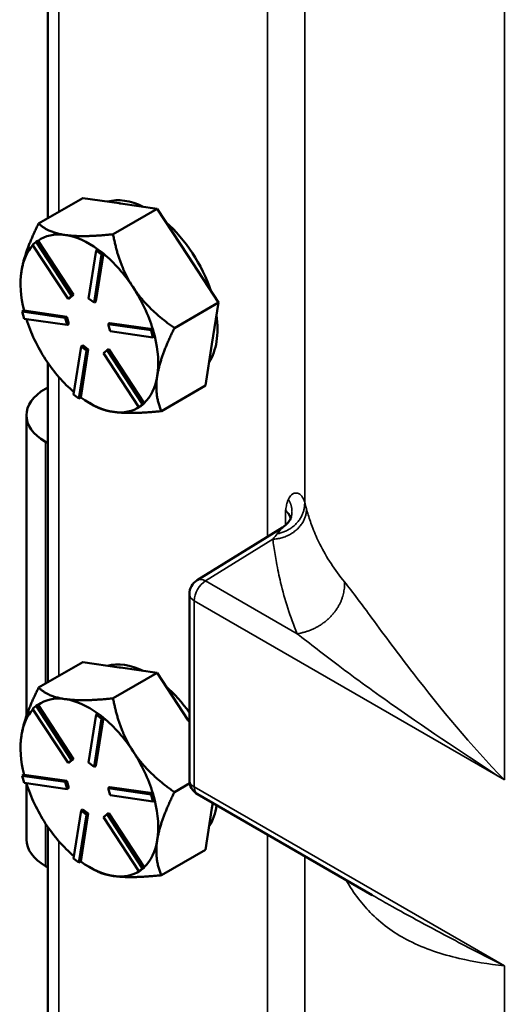
# Model space of a CAD drawing. Units: inches. Extents: x 1 to 131, y 1 to 101.
# Drawn here: x 105 to 106, y 80 to 84 of the extents above; entities that cross this region are included whole.
import ezdxf

# ---------------------------------------------------------------- set-up
doc = ezdxf.new("R2010")
doc.units = ezdxf.units.IN
doc.header["$LTSCALE"] = 6
doc.header["$MEASUREMENT"] = 0
doc.layers.add('Visible (ANSI)', color=7, linetype='Continuous', lineweight=50)
doc.layers.add('Visible Narrow (ANSI)', color=7, linetype='Continuous', lineweight=35)

msp = doc.modelspace()

# ---------------------------------------------------------------- linework, layer by layer
at = {"layer": 'Visible (ANSI)'}
for p, q in [((104.8896, 84.1041), (104.8896, 83.0494)), ((104.8597, 83.0321), (105.0051, 83.1161)), ((105.0051, 83.1161), (105.1257, 83.0987)), ((105.2509, 83.0806), (105.1054, 82.9966)), ((105.1257, 83.0987), (105.1303, 83.098)), ((105.1303, 83.098), (105.2509, 83.0806)), ((105.3522, 82.9259), (105.2509, 83.0806)), ((104.8398, 82.9621), (104.8514, 82.9716)), ((104.8574, 82.9751), (104.8514, 82.9716)), ((104.8514, 82.9716), (104.9684, 82.7929)), ((104.8576, 82.9749), (104.8574, 82.9751)), ((104.9745, 82.7964), (104.8576, 82.9749)), ((104.9497, 82.9937), (104.9451, 82.9944)), ((104.9568, 82.7834), (104.8398, 82.9621)), ((105.0246, 82.7848), (105.0494, 82.943)), ((105.0555, 82.9465), (105.0494, 82.943)), ((105.0494, 82.943), (105.0674, 82.9292)), ((105.0645, 82.9396), (105.0555, 82.9465)), ((105.0734, 82.9327), (105.0645, 82.9396)), ((105.0674, 82.9292), (105.0425, 82.771)), ((105.0486, 82.7745), (105.0734, 82.9326)), ((105.0734, 82.9327), (105.0674, 82.9292)), ((105.0734, 82.9326), (105.0734, 82.9327)), ((105.4535, 82.7711), (105.3522, 82.9259)), ((104.8034, 82.8773), (104.8026, 82.8722)), ((104.7999, 82.8335), (104.7999, 82.8371)), ((104.9684, 82.7929), (104.9568, 82.7834)), ((104.9629, 82.7869), (104.9568, 82.7834)), ((104.9629, 82.7869), (104.9745, 82.7964)), ((104.9745, 82.7964), (104.9684, 82.7929)), ((105.0425, 82.771), (105.0246, 82.7848)), ((104.8112, 82.7447), (104.8051, 82.7412)), ((104.8114, 82.7446), (104.8112, 82.7447)), ((104.9531, 82.7242), (104.8114, 82.7446)), ((105.0486, 82.7745), (105.0425, 82.771)), ((105.3081, 82.6871), (105.4535, 82.7711)), ((105.4535, 82.7711), (105.432, 82.6341)), ((104.8051, 82.7412), (104.947, 82.7207)), ((104.8115, 82.7178), (104.8051, 82.7412)), ((104.9534, 82.6973), (104.8115, 82.7178)), ((104.9531, 82.7242), (104.947, 82.7207)), ((104.947, 82.7207), (104.9534, 82.6973)), ((104.9594, 82.7008), (104.9531, 82.7242)), ((104.9594, 82.7008), (104.9534, 82.6973)), ((105.0949, 82.7037), (105.0889, 82.7002)), ((105.0889, 82.7002), (105.2307, 82.6797)), ((105.0953, 82.6769), (105.0889, 82.7002)), ((105.2366, 82.6833), (105.0949, 82.7037)), ((105.2368, 82.6832), (105.2307, 82.6797)), ((105.2307, 82.6797), (105.2371, 82.6564)), ((105.2368, 82.6832), (105.2366, 82.6833)), ((105.24, 82.6716), (105.2368, 82.6832)), ((105.2371, 82.6564), (105.0953, 82.6769)), ((105.2432, 82.6599), (105.2371, 82.6564)), ((105.2432, 82.6599), (105.24, 82.6716)), ((104.9749, 82.4683), (104.9997, 82.6266)), ((105.0177, 82.6128), (104.9928, 82.4545)), ((104.9989, 82.4582), (105.0237, 82.6163)), ((105.0058, 82.6301), (104.9997, 82.6266)), ((104.9997, 82.6266), (105.0177, 82.6128)), ((105.0237, 82.6163), (105.0058, 82.6301)), ((105.0237, 82.6163), (105.0177, 82.6128)), ((105.0739, 82.6047), (105.0854, 82.6142)), ((105.0915, 82.6177), (105.0854, 82.6142)), ((105.0854, 82.6142), (105.2024, 82.4355)), ((105.2083, 82.4392), (105.0915, 82.6177)), ((105.432, 82.6341), (105.4105, 82.497)), ((105.1909, 82.4259), (105.0739, 82.6047)), ((104.8896, 82.5729), (104.8896, 81.5181)), ((104.8896, 82.4909), (104.8822, 82.4866)), ((105.4105, 82.497), (105.265, 82.413)), ((104.9928, 82.4545), (104.9749, 82.4683)), ((104.9989, 82.458), (104.9928, 82.4545)), ((104.9989, 82.458), (104.9989, 82.4582)), ((105.0272, 82.4398), (105.0426, 82.4309)), ((105.2024, 82.4355), (105.1909, 82.4259)), ((105.1969, 82.4294), (105.1909, 82.4259)), ((105.1969, 82.4294), (105.2027, 82.4342)), ((105.2085, 82.439), (105.2024, 82.4355)), ((105.2027, 82.4342), (105.2085, 82.439)), ((105.2085, 82.439), (105.2083, 82.4392)), ((104.8194, 82.3991), (104.8194, 81.4071)), ((104.8822, 82.3117), (104.8896, 82.3074)), ((105.6644, 82.0292), (105.3829, 81.8549)), ((105.3575, 81.1954), (105.3575, 81.8093)), ((104.8597, 81.5008), (105.0051, 81.5848)), ((105.0051, 81.5848), (105.1257, 81.5674)), ((105.2509, 81.5493), (105.1054, 81.4654)), ((105.1257, 81.5674), (105.1303, 81.5667)), ((105.1303, 81.5667), (105.2509, 81.5493)), ((105.3522, 81.3946), (105.2509, 81.5493)), ((104.8574, 81.4438), (104.8514, 81.4403)), ((104.8576, 81.4436), (104.8574, 81.4438)), ((104.9745, 81.2651), (104.8576, 81.4436)), ((104.9497, 81.4625), (104.9451, 81.4631)), ((104.8398, 81.4308), (104.8514, 81.4403)), ((104.9568, 81.2521), (104.8398, 81.4308)), ((104.8514, 81.4403), (104.9684, 81.2616)), ((105.0246, 81.2535), (105.0494, 81.4118)), ((105.0555, 81.4153), (105.0494, 81.4118)), ((105.0494, 81.4118), (105.0674, 81.398)), ((105.0645, 81.4084), (105.0555, 81.4153)), ((105.0674, 81.398), (105.0425, 81.2397)), ((105.0486, 81.2432), (105.0734, 81.4013)), ((105.0734, 81.4015), (105.0645, 81.4084)), ((105.0734, 81.4015), (105.0674, 81.398)), ((105.0734, 81.4013), (105.0734, 81.4015)), ((105.3575, 81.3865), (105.3522, 81.3946)), ((104.8034, 81.3461), (104.8026, 81.3409)), ((104.7999, 81.3022), (104.7999, 81.3058)), ((104.9684, 81.2616), (104.9568, 81.2521)), ((104.9629, 81.2556), (104.9568, 81.2521)), ((104.9629, 81.2556), (104.9745, 81.2651)), ((104.9745, 81.2651), (104.9684, 81.2616)), ((105.0425, 81.2397), (105.0246, 81.2535)), ((105.0486, 81.2432), (105.0425, 81.2397)), ((104.8112, 81.2134), (104.8051, 81.2099)), ((104.8051, 81.2099), (104.947, 81.1894)), ((104.8115, 81.1865), (104.8051, 81.2099)), ((104.8114, 81.2134), (104.8112, 81.2134)), ((104.9531, 81.1929), (104.8114, 81.2134)), ((104.9534, 81.1661), (104.8115, 81.1865)), ((104.8194, 81.1847), (104.8194, 80.9994)), ((104.9531, 81.1929), (104.947, 81.1894)), ((104.947, 81.1894), (104.9534, 81.1661)), ((104.9594, 81.1696), (104.9531, 81.1929)), ((105.3081, 81.1558), (105.3585, 81.185)), ((104.9594, 81.1696), (104.9534, 81.1661)), ((105.0949, 81.1724), (105.0889, 81.1689)), ((105.0889, 81.1689), (105.2307, 81.1485)), ((105.0953, 81.1456), (105.0889, 81.1689)), ((105.2366, 81.152), (105.0949, 81.1724)), ((105.2368, 81.152), (105.2307, 81.1485)), ((105.2368, 81.152), (105.2366, 81.152)), ((105.24, 81.1403), (105.2368, 81.152)), ((105.2371, 81.1251), (105.0953, 81.1456)), ((105.2307, 81.1485), (105.2371, 81.1251)), ((105.2432, 81.1286), (105.2371, 81.1251)), ((105.2432, 81.1286), (105.24, 81.1403)), ((105.961, 80.8161), (105.3843, 81.149)), ((105.4347, 81.1199), (105.432, 81.1028)), ((104.9749, 80.937), (104.9997, 81.0953)), ((105.0058, 81.0988), (104.9997, 81.0953)), ((104.9997, 81.0953), (105.0177, 81.0815)), ((105.0237, 81.085), (105.0058, 81.0988)), ((105.0915, 81.0864), (105.0854, 81.0829)), ((105.2083, 80.9079), (105.0915, 81.0864)), ((105.432, 81.1028), (105.4105, 80.9657)), ((105.0177, 81.0815), (104.9928, 80.9232)), ((104.9989, 80.9269), (105.0237, 81.085)), ((105.0237, 81.085), (105.0177, 81.0815)), ((105.0739, 81.0734), (105.0854, 81.0829)), ((105.1909, 80.8947), (105.0739, 81.0734)), ((105.0854, 81.0829), (105.2024, 80.9042)), ((104.8896, 81.0416), (104.8896, 79.9868)), ((105.4105, 80.9657), (105.265, 80.8818)), ((104.9928, 80.9232), (104.9749, 80.937)), ((104.9989, 80.9267), (104.9928, 80.9232)), ((104.9989, 80.9267), (104.9989, 80.9269)), ((104.8822, 80.9119), (104.8896, 80.9077)), ((105.0272, 80.9086), (105.0426, 80.8996)), ((105.2024, 80.9042), (105.1909, 80.8947)), ((105.1969, 80.8982), (105.1909, 80.8947)), ((105.1969, 80.8982), (105.2027, 80.9029)), ((105.2085, 80.9077), (105.2024, 80.9042)), ((105.2027, 80.9029), (105.2085, 80.9077)), ((105.2085, 80.9077), (105.2083, 80.9079))]:
    msp.add_line(p, q, dxfattribs=at)
for centre, start, end in [((105.4111, 81.8093), 121.763, 180), ((105.4111, 81.1954), 180, 240)]:
    msp.add_arc(centre, 0.0536, start, end, dxfattribs=at)
for centre, major_axis, start_param, end_param in [((105.223, 82.8153), (-0.1607, 0.2784), 5.576121, 6.137034), ((105.2078, 82.8066), (0.1607, -0.2784), 2.704153, 2.725817), ((105.223, 82.8153), (0.1607, -0.2784), 1.231111, 2.104464), ((105.0272, 82.7023), (-0.1607, 0.2784), 5.86741, 6.340166), ((105.0272, 82.7023), (0.1607, -0.2784), 2.231986, 2.704153), ((105.0272, 82.7023), (-0.1607, 0.2784), 0.174604, 0.609758), ((105.0272, 82.7023), (0.1607, -0.2784), 1.667787, 2.151375), ((105.0272, 82.7023), (-0.1607, 0.2784), 0.631422, 1.104178), ((105.0272, 82.7023), (0.1607, -0.2784), 1.184199, 1.667787), ((105.0272, 82.7023), (-0.1607, 0.2784), 1.199822, 1.667787), ((105.223, 82.8153), (0.1607, -0.2784), 0.287921, 0.953258), ((105.0272, 82.7023), (0.1607, -0.2784), 0.62059, 1.103807), ((105.0272, 82.7023), (-0.1607, 0.2784), 1.667787, 2.129416), ((105.0272, 82.7023), (0.1607, -0.2784), 0.137002, 0.62059), ((105.0337, 82.3991), (-0.2143, 0), 5.497787, 7.068583), ((105.0272, 82.7023), (-0.1607, 0.2784), 2.231397, 2.714985), ((105.0272, 82.7023), (0.1607, -0.2784), 5.856578, 6.323842), ((105.223, 81.284), (-0.1607, 0.2784), 5.576121, 6.137034), ((105.2078, 81.2753), (0.1607, -0.2784), 2.704153, 2.725817), ((105.223, 81.284), (0.1607, -0.2784), 1.722765, 2.104464), ((105.0272, 81.171), (-0.1607, 0.2784), 5.86741, 6.340166), ((105.0272, 81.171), (0.1607, -0.2784), 2.231986, 2.704153), ((105.0272, 81.171), (-0.1607, 0.2784), 0.174604, 0.609758), ((105.0272, 81.171), (0.1607, -0.2784), 1.667787, 2.151375), ((105.0272, 81.171), (-0.1607, 0.2784), 0.631422, 1.104178), ((105.0272, 81.171), (0.1607, -0.2784), 1.184199, 1.667787), ((105.0272, 81.171), (-0.1607, 0.2784), 1.199822, 1.667787), ((105.0272, 81.171), (0.1607, -0.2784), 0.62059, 1.103807), ((105.223, 81.284), (0.1607, -0.2784), 0.287921, 0.625294), ((105.0272, 81.171), (-0.1607, 0.2784), 1.667787, 2.129416), ((105.0337, 80.9994), (-0.2143, 0), 0, 0.785398), ((105.0272, 81.171), (0.1607, -0.2784), 0.137002, 0.62059), ((105.0272, 81.171), (-0.1607, 0.2784), 2.231397, 2.714985), ((105.0272, 81.171), (0.1607, -0.2784), 5.856578, 6.323842)]:
    msp.add_ellipse(centre, major_axis=major_axis, ratio=0.57735, start_param=start_param, end_param=end_param, dxfattribs=at)
for points, weights in [([(104.8597, 83.0321), (104.8139, 82.9401), (104.8034, 82.8773)], [1.34578561867, 1.44777834384, 1.44983996629]), ([(104.9451, 82.9944), (104.8898, 83.0029), (104.8597, 83.0321)], [1.44983996631, 1.44777834385, 1.34578561867]), ([(105.1054, 82.9966), (105.0063, 82.986), (104.9497, 82.9937)], [1.34576446124, 1.44777813007, 1.44983996635]), ([(105.1716, 82.8216), (105.1246, 82.8934), (105.1054, 82.9966)], [1.44982677127, 1.44982677123, 1.34575504671]), ([(104.8026, 82.8722), (104.7999, 82.854), (104.7999, 82.8371)], [1.44983996636, 1.44923392509, 1.43999239749]), ([(105.3081, 82.6871), (105.2186, 82.7498), (105.1716, 82.8216)], [1.34573389248, 1.44982677121, 1.44982677125]), ([(105.2514, 82.5298), (105.2614, 82.5934), (105.3081, 82.6871)], [1.44982677129, 1.44982677125, 1.3457338925]), ([(105.265, 82.413), (105.2414, 82.4662), (105.2514, 82.5298)], [1.34573389246, 1.4498267712, 1.44982677123]), ([(105.0426, 82.4309), (105.0684, 82.416), (105.107, 82.4105)], [1.40214788578, 1.44982677126, 1.44982677128]), ([(105.107, 82.4105), (105.164, 82.4022), (105.265, 82.413)], [1.44982677125, 1.44982677121, 1.34573389247]), ([(104.8597, 81.5008), (104.8139, 81.4088), (104.8034, 81.3461)], [1.34578561867, 1.44777834384, 1.44983996629]), ([(104.9451, 81.4631), (104.8898, 81.4716), (104.8597, 81.5008)], [1.44983996631, 1.44777834385, 1.34578561867]), ([(105.1054, 81.4654), (105.0063, 81.4548), (104.9497, 81.4625)], [1.34576446124, 1.44777813007, 1.44983996635]), ([(105.1716, 81.2903), (105.1246, 81.3621), (105.1054, 81.4654)], [1.44982677127, 1.44982677123, 1.34575504671]), ([(104.8026, 81.3409), (104.7999, 81.3227), (104.7999, 81.3058)], [1.44983996636, 1.44923392509, 1.43999239749]), ([(105.3081, 81.1558), (105.2186, 81.2185), (105.1716, 81.2903)], [1.34573389248, 1.44982677121, 1.44982677125]), ([(105.2514, 80.9985), (105.2614, 81.0621), (105.3081, 81.1558)], [1.44982677129, 1.44982677125, 1.3457338925]), ([(105.265, 80.8818), (105.2414, 80.9349), (105.2514, 80.9985)], [1.34573389246, 1.4498267712, 1.44982677123]), ([(105.0426, 80.8996), (105.0684, 80.8848), (105.107, 80.8792)], [1.40214788578, 1.44982677126, 1.44982677128]), ([(105.107, 80.8792), (105.164, 80.871), (105.265, 80.8818)], [1.44982677125, 1.44982677121, 1.34573389247])]:
    msp.add_rational_spline(points, weights, degree=2, dxfattribs=at)
msp.add_open_spline([(105.6644, 82.0292), (105.6721, 82.0339), (105.6786, 82.0398), (105.6854, 82.0477), (105.6871, 82.05), (105.6908, 82.0558), (105.6922, 82.0589), (105.693, 82.0611), (105.6931, 82.0615), (105.6932, 82.0617)], degree=3, knots=[0, 0, 0, 0, 0.0940969, 0.0940969, 0.1340479, 0.1340479, 0.2037302, 0.2037302, 0.2222811, 0.2222811, 0.2222811, 0.2222811], dxfattribs=at)
at = {"layer": 'Visible Narrow (ANSI)'}
for p, q in [((105.6155, 85.6084), (105.6155, 81.9989)), ((105.7381, 82.1121), (105.7381, 85.5376)), ((106.3973, 81.1962), (106.3973, 85.1751)), ((104.9263, 83.0705), (104.9263, 84.0567)), ((104.9263, 81.5393), (104.9263, 82.5254)), ((104.8822, 82.3117), (104.8822, 81.5138)), ((105.675, 82.0856), (105.675, 82.037)), ((105.4111, 81.8531), (105.6329, 81.9904)), ((105.7131, 81.6787), (105.4111, 81.8531)), ((105.3732, 81.7874), (106.3973, 81.1962)), ((105.3732, 81.1736), (105.3732, 81.7874)), ((106.3973, 80.5823), (105.3732, 81.1736)), ((104.8822, 81.0527), (104.8822, 80.9119)), ((104.9263, 80.008), (104.9263, 80.9941)), ((105.6155, 81.0156), (105.6155, 79.425)), ((105.7381, 79.3601), (105.7381, 80.9448)), ((106.3973, 79.8764), (106.3973, 80.5823))]:
    msp.add_line(p, q, dxfattribs=at)
for centre, major_axis, ratio, start_param, end_param in [((105.5844, 82.0527), (0.1071, 0), 0.57735, 0.070624, 0.562169), ((105.4111, 81.8093), (-0.0268, -0.0464), 0.57735, 3.926991, 5.497787), ((105.4111, 81.8093), (-0.0282, 0.0455), 0.597148, 5.479714, 6.283185), ((105.4111, 81.8093), (-0.0536, 0), 0.57735, 0, 0.785398), ((105.4111, 81.1954), (-0.0536, 0), 0.57735, 0, 0.785398), ((105.4111, 81.1954), (-0.0268, -0.0464), 0.57735, 5.497787, 6.283185)]:
    msp.add_ellipse(centre, major_axis=major_axis, ratio=ratio, start_param=start_param, end_param=end_param, dxfattribs=at)
for points, knots in [([(105.7381, 82.1121), (105.7338, 82.1283), (105.7246, 82.1396), (105.7074, 82.1439), (105.7002, 82.142), (105.6903, 82.133), (105.6869, 82.1282), (105.6842, 82.1222)], [5.0818438, 5.0818438, 5.0818438, 5.0818438, 5.3323563, 5.3323563, 5.4948783, 5.4948783, 5.5964546, 5.5964546, 5.5964546, 5.5964546]), ([(105.6842, 82.1222), (105.6837, 82.1209), (105.6831, 82.1195), (105.6814, 82.115), (105.6804, 82.1117), (105.6787, 82.1055), (105.6781, 82.1028), (105.677, 82.0971), (105.6764, 82.0942), (105.6756, 82.0894), (105.6753, 82.0875), (105.675, 82.0856)], [5.5964546, 5.5964546, 5.5964546, 5.5964546, 5.6181168, 5.6181168, 5.6676383, 5.6676383, 5.7049317, 5.7049317, 5.7426568, 5.7426568, 5.766235, 5.766235, 5.766235, 5.766235]), ([(105.675, 82.0856), (105.6808, 82.0811), (105.6852, 82.076), (105.6903, 82.0665), (105.6915, 82.0621), (105.6917, 82.0581)], [-5.76623503, -5.76623503, -5.76623503, -5.76623503, -5.74265681, -5.74265681, -5.72172721, -5.72172721, -5.72172721, -5.72172721]), ([(105.8697, 81.8493), (105.8375, 81.8887), (105.81, 81.9301), (105.7794, 81.9914), (105.7717, 82.0088), (105.7593, 82.041), (105.7543, 82.0555), (105.7478, 82.0771), (105.7458, 82.0839), (105.744, 82.0908)], [3.306331, 3.306331, 3.306331, 3.306331, 4.194088, 4.194088, 4.536498, 4.536498, 4.809177, 4.809177, 4.933836, 4.933836, 4.933836, 4.933836]), ([(105.6644, 82.0292), (105.664, 82.0289), (105.6635, 82.0284), (105.6603, 82.0246), (105.6553, 82.0176), (105.6473, 82.0083)], [-5.402733, -5.402733, -5.402733, -5.402733, -5.3323563, -5.3323563, -5.0818438, -5.0818438, -5.0818438, -5.0818438]), ([(105.6329, 81.9904), (105.6339, 81.9823), (105.635, 81.9743), (105.6387, 81.9486), (105.6416, 81.9311), (105.6489, 81.8915), (105.6535, 81.8695), (105.6723, 81.7908), (105.6901, 81.7344), (105.7131, 81.6787)], [-4.933836, -4.933836, -4.933836, -4.933836, -4.809177, -4.809177, -4.536498, -4.536498, -4.194088, -4.194088, -3.306331, -3.306331, -3.306331, -3.306331]), ([(106.3973, 81.1962), (106.2862, 81.3109), (106.1861, 81.4322), (106.0477, 81.6111), (106.0018, 81.6733), (105.927, 81.7748), (105.8964, 81.8166), (105.8697, 81.8493), (105.8697, 81.8493), (105.8697, 81.8493), (105.8697, 81.8493)], [0, 0, 0, 0, 1.653164, 1.653164, 2.569928, 2.569928, 3.306328, 3.306328, 3.306328, 3.306331, 3.306331, 3.306331, 3.306331]), ([(105.7131, 81.6787), (105.7131, 81.6787), (105.7131, 81.6787), (105.7131, 81.6787), (105.7552, 81.6458), (105.801, 81.6103), (105.9081, 81.5297), (105.9707, 81.4843), (106.1513, 81.3574), (106.2733, 81.2762), (106.3973, 81.1962)], [-3.306331, -3.306331, -3.306331, -3.306331, -3.306328, -3.306328, -3.306328, -2.569928, -2.569928, -1.653164, -1.653164, 0, 0, 0, 0]), ([(105.8749, 80.8657), (105.9004, 80.8205), (105.9291, 80.7839), (105.9978, 80.7162), (106.039, 80.6878), (106.1344, 80.6391), (106.1897, 80.6208), (106.2958, 80.5964), (106.3453, 80.5886), (106.3973, 80.5823)], [2.484472, 2.484472, 2.484472, 2.484472, 3.173803, 3.173803, 4.002894, 4.002894, 4.970124, 4.970124, 5.743358, 5.743358, 5.743358, 5.743358]), ([(106.3973, 80.5823), (106.3393, 80.6119), (106.2817, 80.6416), (106.1541, 80.7089), (106.0844, 80.7464), (105.998, 80.7949), (105.9794, 80.8054), (105.961, 80.8161)], [-5.743358, -5.743358, -5.743358, -5.743358, -4.970124, -4.970124, -4.002894, -4.002894, -3.73395, -3.73395, -3.73395, -3.73395])]:
    msp.add_open_spline(points, degree=3, knots=knots, dxfattribs=at)
for points, weights in [([(105.7381, 82.1121), (105.7395, 82.0596), (105.7033, 82.0183), (105.6473, 82.0083)], [1, 0.836866626438, 0.836866626438, 1]), ([(105.6932, 82.0617), (105.6995, 82.0818), (105.696, 82.1029), (105.6842, 82.1222)], [0.901152768803, 0.891090506601, 0.924039583667, 1]), ([(105.744, 82.0908), (105.7446, 82.0348), (105.6985, 81.9932), (105.6329, 81.9904)], [1, 0.803803312469, 0.803803312469, 1]), ([(105.8697, 81.8493), (105.874, 81.7629), (105.8088, 81.6919), (105.7131, 81.6787)], [1, 0.80101787674, 0.80101787674, 1]), ([(105.8749, 80.8657), (105.8749, 80.8658), (105.8749, 80.8658), (105.8749, 80.8658)], [1, 0.999929124633, 0.999858275511, 0.999787452632])]:
    msp.add_rational_spline(points, weights, degree=3, dxfattribs=at)
for points in [[(105.744, 82.0908), (105.7419, 82.099), (105.7399, 82.1061), (105.7381, 82.1121)], [(105.6473, 82.0083), (105.6425, 82.0027), (105.6377, 81.9967), (105.6329, 81.9904)], [(105.8748, 80.8658), (105.8748, 80.8658), (105.8749, 80.8658), (105.8749, 80.8657)]]:
    msp.add_open_spline(points, degree=3, dxfattribs=at)

doc.saveas('drawing.dxf')
